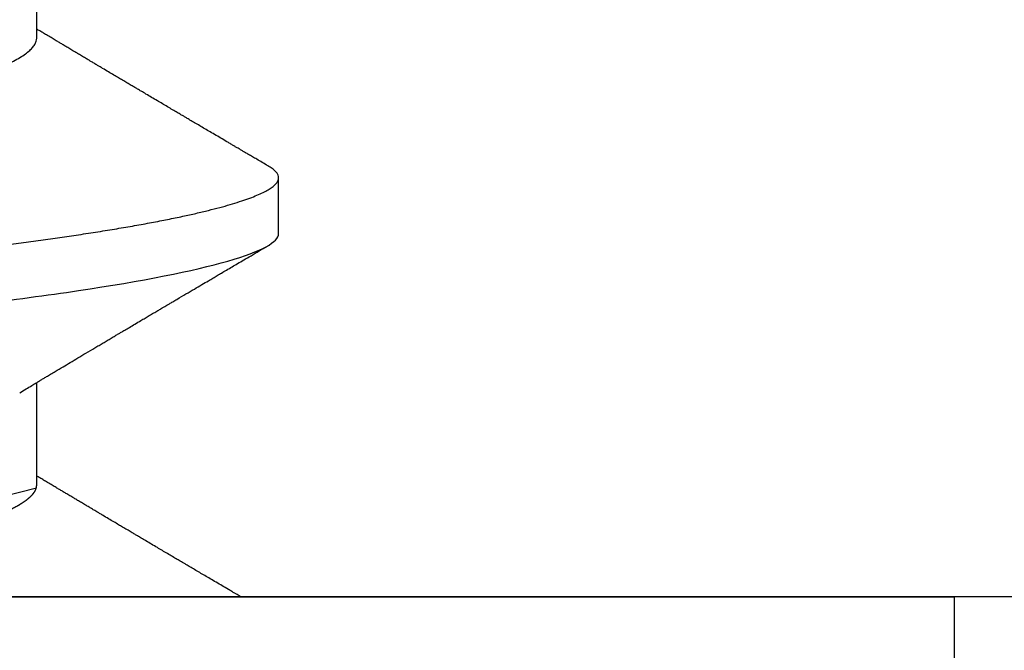
# Model space of a CAD drawing. Units: inches. Extents: x 0 to 310, y 0 to 43.
# Drawn here: x 41 to 41, y 32 to 32 of the extents above; entities that cross this region are included whole.
import ezdxf

# ---------------------------------------------------------------- set-up
doc = ezdxf.new("R2010")
doc.units = ezdxf.units.IN
doc.header["$LTSCALE"] = 0.25
doc.header["$MEASUREMENT"] = 0
doc.layers.add('Arcadia-Profile', color=6, linetype='Continuous')

# ---------------------------------------------------------------- blocks, each defined once
blk = doc.blocks.new('*U11')
at = {"layer": 'Arcadia-Profile'}
for p, q in [((-0.00999999999999801, 0.2159999920800928), (-0.00999999999999801, -0.2159999920800928)), ((0.00785714555799899, -0.06933815189279358), (0.02425351927638175, -0.06933815189279358)), ((0.07928571585439315, -0.06933815189279358), (0.09568208957277591, -0.06933815189279358)), ((0.04803571633181747, -0.1079999960400428), (0.05696429016115445, -0.1079999960400428)), ((-0.04879999796624546, -0.2159999920800928), (-0.00999999999999801, -0.2159999920800928))]:
    blk.add_line(p, q, dxfattribs=at)
for points, knots in [([(0.01232143033921673, 0.1079999986652354), (0.01361015860300085, 0.1079999986652354), (0.01511237618071704, 0.1053715254112788), (0.01825962491792055, 0.094423276217249), (0.01989587812103011, 0.08611488730034722), (0.02216321565385826, 0.07096988527973025), (0.02288807908088586, 0.0654932640428072), (0.02424236171170335, 0.05407080101675632), (0.02487249979327544, 0.04813669591065661), (0.02699350829428582, 0.02889490678947482), (0.02858363732983094, 0.01446925617900519), (0.03177350862954142, -0.01446925625198503), (0.03336363766474548, -0.02889490685933538), (0.03548464616490321, -0.04813669597277226), (0.03611478424614134, -0.05407080107593742), (0.03746906687759122, -0.0654932640988477), (0.03819393030489238, -0.07096988533352544), (0.04046126783833159, -0.08611488734552353), (0.04209752104156195, -0.09442327625406932), (0.04524476977833558, -0.1053715254296748), (0.0467469873541404, -0.1079999986737405), (0.0480357156186102, -0.1079999986652282)], [0, 0, 0, 0, 0.125, 0.125, 0.2499999999999999, 0.2499999999999999, 0.3124999999999999, 0.3124999999999999, 0.3749999999999999, 0.3749999999999999, 0.4999999999999999, 0.4999999999999999, 0.6249999999999999, 0.6249999999999999, 0.6874999999999999, 0.6874999999999999, 0.7499999999999998, 0.7499999999999998, 0.8749999999999999, 0.8749999999999999, 1, 1, 1, 1]), ([(0.02124999942708428, 0.10799999604005), (0.02138630529040597, 0.1079838469989838), (0.0216602829671011, 0.1079513870838866), (0.02208433069701954, 0.1076870807149959), (0.02251975638951365, 0.1072599659619868), (0.0229666117551055, 0.1066509801168323), (0.02342378833822423, 0.1058616521842737), (0.02388141650442321, 0.1049076592821905), (0.0243379802078465, 0.1038003999392814), (0.02479208639701014, 0.1025512307986958), (0.02525173131594727, 0.1011392536290145), (0.02571588668594416, 0.09956594988477718), (0.02618350551626847, 0.09783364175162745), (0.02665351372057145, 0.09594542089212155), (0.02712480725786293, 0.093905095410868), (0.02759628514058576, 0.09171725137024822), (0.02806683904449869, 0.08938713715065205), (0.02853257902180673, 0.08693527070647633), (0.02899249988736941, 0.08437091423031973), (0.02944562882699131, 0.0817034826981029), (0.02989377231542178, 0.07892463391913651), (0.03034767658743576, 0.07596576701710944), (0.03080586469523539, 0.0728251931191295), (0.03126671747778431, 0.06950282863124357), (0.03171755583363378, 0.06608922988672816), (0.0321574781426861, 0.06259509412626585), (0.03258562142045562, 0.05903113488501788), (0.03299401054306372, 0.05547194624280394), (0.03338470188394638, 0.0519104398895962), (0.03377923334300448, 0.04833577887953311), (0.03418395747359071, 0.04466289005141277), (0.03459925777337247, 0.0408956511179781), (0.03502420130563877, 0.03704040971853573), (0.0354581035428474, 0.0331041052048846), (0.03590010381553199, 0.02909426520375291), (0.03634932762870235, 0.02501891660121203), (0.03680483465894113, 0.02088658456355574), (0.0372628737253855, 0.01673120610767143), (0.03772236800971029, 0.0125627296462838), (0.03818221071033889, 0.008390972233051741), (0.03864415376331465, 0.004200242281783062), (0.03911946740474903, -0.0001118208171391188), (0.03960709232134008, -0.004535514163535481), (0.04010571434613297, -0.009059036440547175), (0.04060170934331353, -0.01355870147311578), (0.04109378655254758, -0.01802283599251098), (0.04158069291309019, -0.02244006781106833), (0.04205215421303166, -0.02671708767650927), (0.04250741925060808, -0.03084733816557161), (0.04294601083142524, -0.03482614450333443), (0.04337610333405451, -0.03872807280595225), (0.04379695736376732, -0.04254584874400535), (0.04420771057912631, -0.04627278180546313), (0.04460806904755898, -0.04990276637241209), (0.04499697958233284, -0.05343869187358763), (0.04538142779059484, -0.0568974624791494), (0.04577856582619688, -0.06029368837535998), (0.04618331978890566, -0.06361366880858554), (0.04659589285176935, -0.06685025797400357), (0.047015143967851, -0.06999648057210806), (0.04744289417956793, -0.07306313831012545), (0.04788997617718138, -0.07612183987882304), (0.04835611296770992, -0.0791544920120657), (0.04884075402776489, -0.08214128603464133), (0.04933102432607583, -0.08499679178812869), (0.04982569678862703, -0.08771212406855966), (0.05032348109798335, -0.09027902625918927), (0.05081356352409472, -0.09264404003785387), (0.05129461132065671, -0.09481118055803961), (0.0517654907310714, -0.09678586028667979), (0.05223457909022855, -0.09860667165303028), (0.05270082714547542, -0.1002701350560855), (0.05316315117673298, -0.1017734851514831), (0.05362050854031963, -0.1031147709552371), (0.05407189488552433, -0.1042928013575732), (0.05451638161574124, -0.10530712808945), (0.05495303166586751, -0.1061581346447156), (0.05537850800252286, -0.1068427945958348), (0.05579219157209891, -0.1073661603146263), (0.0561934121028429, -0.1077338377752284), (0.05658479364654312, -0.1079518374314006), (0.05697435971626774, -0.1080259784360038), (0.05737459479590967, -0.1079433759963635), (0.05779854489721359, -0.1076908017369291), (0.05823428008495313, -0.1072531158917656), (0.05859606853274002, -0.1067837931597282), (0.05881470320337812, -0.1063957241804019), (0.05888180631948003, -0.1062766184699484)], [0, 0, 0, 0, 0.01186026886378209, 0.02383939200484657, 0.03592940621209179, 0.04812182858285797, 0.06040768454804479, 0.07277753282324828, 0.08450867500128494, 0.09629714452432313, 0.1081340563891987, 0.1200103412648622, 0.1319167354299224, 0.1438437948163742, 0.155782002581532, 0.167721784539177, 0.179653565389073, 0.1915678056709343, 0.2032430725817384, 0.214883449582836, 0.2264802512251689, 0.2380250102206107, 0.2504240178743301, 0.2627427141198582, 0.2749714921962536, 0.2871011940898855, 0.2991231444475905, 0.3110291965677086, 0.3221823104405411, 0.3334260136165348, 0.344771855033471, 0.3562129289166882, 0.3677419508747348, 0.3793512554666741, 0.3910328198318297, 0.4027782777006702, 0.4145789798879778, 0.4264260107177378, 0.4380977740962185, 0.4497966013694384, 0.4615135389118481, 0.4732395526357911, 0.4859019536989602, 0.4985529258005846, 0.5111811041574226, 0.5237752449204951, 0.5363243015894992, 0.548817460082492, 0.5605361575911431, 0.5721872974371393, 0.5837626408535214, 0.5952543234882783, 0.6066548365455152, 0.617957066043481, 0.6291542860063535, 0.6403186268178098, 0.6515870150031118, 0.6629559552249396, 0.6742130115986135, 0.6855533153953953, 0.6969695473887114, 0.7084540307157408, 0.7209233227844569, 0.7334525310855621, 0.7460309409614411, 0.758647595336978, 0.7712912939414373, 0.7839507088629788, 0.7958909917541818, 0.8078255252924837, 0.8197447561788969, 0.8316391940455408, 0.8434994837149206, 0.8553164204255055, 0.8670810227017369, 0.8787845430696969, 0.890418527675734, 0.9019748302258731, 0.9132416460761094, 0.924418984528107, 0.9355001849965155, 0.9464789701831166, 0.9583392366033829, 0.9703183597444474, 0.982408375222647, 0.9946007975934131, 1, 1, 1, 1]), ([(0.04666399552834122, 0.06660714472537421), (0.046700082706991, 0.06655068350184479), (0.04692399207134912, 0.06620035972633076), (0.0473431373006683, 0.06539961468676836), (0.04792084516624584, 0.06419659918466891), (0.04850897353101757, 0.06280988644034835), (0.04910470357021524, 0.06125759071620962), (0.04970607372168345, 0.05953627601896017), (0.05030673917591244, 0.05766413772256129), (0.05090440145199437, 0.05564840593490317), (0.0514968413360144, 0.05349782788152879), (0.05208185905251028, 0.05122194484402343), (0.05265694342698168, 0.04883282293434377), (0.0532201480142156, 0.04634172639459422), (0.05376967278914435, 0.04376033477062435), (0.05430421165679888, 0.04109852481159493), (0.05482240662972515, 0.03836819752384457), (0.05532046748303188, 0.03559206123738079), (0.05580322830805784, 0.03275995694340139), (0.05630189963047627, 0.02986097050922609), (0.05681592968834082, 0.02686554718469836), (0.05734937565770437, 0.02375901509144995), (0.05790059799322123, 0.02054830949636965), (0.0584683019030372, 0.01724185774173037), (0.05904689254044015, 0.01387187087775033), (0.05963438399179921, 0.01045009110061557), (0.0602286471777731, 0.006988890774167089), (0.06082745580138749, 0.003501126923652009), (0.06142813458729535, 2.545514178109443e-06), (0.0620283693860415, -0.003493499806339173), (0.06262590262475598, -0.006973719496656372), (0.063218899321825, -0.01042755175182464), (0.06380515780393736, -0.01384221508121186), (0.06437918755104377, -0.01718560190324325), (0.06493917956145268, -0.02044719098257275), (0.06548351912216432, -0.02361770607162583), (0.06601405273587346, -0.02670741782198149), (0.06653237527525135, -0.02972776843897407), (0.06703850833543612, -0.03267002846273215), (0.0675283888440994, -0.03554463729804525), (0.06803025080940728, -0.03834416634821736), (0.06854949132138444, -0.04108093292118298), (0.06908510160262438, -0.04374897472129646), (0.0696357807837309, -0.04633629101605408), (0.07019938157239025, -0.0488292699679107), (0.07077401249725668, -0.05121673710394248), (0.0713577344977736, -0.05348804692989262), (0.07194884018061387, -0.05563465088078345), (0.07254517853153075, -0.05764702675270428), (0.07314094570474339, -0.05950546082289065), (0.07373385886362627, -0.06120553512585047), (0.07432172445875906, -0.06274421253004903), (0.07490598617385302, -0.06412674675259922), (0.07548843395699478, -0.06535759575724853), (0.07606687697768777, -0.06643032177106534), (0.07663910247199013, -0.06733967026583798), (0.07719922585253869, -0.06807797769128854), (0.0777455798490223, -0.06864742396415835), (0.07827616065267762, -0.06904637956703397), (0.07879075018806603, -0.06929285783363781), (0.07912139728537326, -0.0693231150606195), (0.07928571785957672, -0.06933815189279358)], [0, 0, 0, 0, 0.003291327256385834, 0.02042162954955917, 0.03763412618707691, 0.05490731021586466, 0.0725726835535706, 0.0902546630549918, 0.1079294063575632, 0.1255731771934028, 0.1431624254155592, 0.160674115083258, 0.1780858175449993, 0.1953383947855299, 0.2124493778588684, 0.2293994142084322, 0.2461702582078278, 0.2627450123304834, 0.2789142969315091, 0.295261179826561, 0.3117918983817238, 0.3284900406819007, 0.3456831561606917, 0.363012358971387, 0.3804566840278614, 0.397994276131918, 0.4156025071551745, 0.4332581524488525, 0.4509376128405916, 0.4685785254688608, 0.4861957882345525, 0.503765931296729, 0.5212658936694584, 0.5386731896907737, 0.5556584814043124, 0.5725136837921776, 0.5892200355325586, 0.6057598819340406, 0.6224484225204185, 0.6389502023789115, 0.6555591692863115, 0.6723652408552668, 0.6893513767462986, 0.7064992993346847, 0.723789432191772, 0.7411630251603641, 0.7586362415772803, 0.7761867485019635, 0.7937917102759338, 0.8114277282735034, 0.8287562636165943, 0.8460695530572939, 0.8633453061591848, 0.8805614903397997, 0.8980452190704208, 0.9154223262908824, 0.9326714817687357, 0.9497723815239563, 0.9667058323269145, 0.983453909638958, 1, 1, 1, 1]), ([(-0.01000000000000156, -5.561702209888608e-10), (-0.009799976611095218, -0.001165021066434235), (-0.009400200878598497, -0.003493499991272131), (-0.008802667671638176, -0.006973719496656372), (-0.00820967097456915, -0.01042755175182464), (-0.007623412492456794, -0.01384221508121186), (-0.007049382745350385, -0.01718560190324325), (-0.00648939073494148, -0.02044719098257275), (-0.005945051174229832, -0.02361770607162583), (-0.005414517560520693, -0.02670741782198149), (-0.004896195021142802, -0.02972776843897407), (-0.004390061960958036, -0.03267002846273215), (-0.00390018145229476, -0.03554463729804525), (-0.003398319486986878, -0.03834416634821736), (-0.002879078975009719, -0.04108093292118298), (-0.002343468693769779, -0.04374897472129646), (-0.001792789512663262, -0.04633629101605408), (-0.001229188724003905, -0.0488292699679107), (-0.0006545577991374785, -0.05121673710394248), (-7.08357986205499e-05, -0.05348804692989262), (0.0005202698842197151, -0.05563465088078345), (0.001116608235136596, -0.05764702675270428), (0.001712375408349232, -0.05950546082289065), (0.002305288567232111, -0.06120553512585047), (0.002893154162364908, -0.06274421253004903), (0.003477415877458867, -0.06412674675259922), (0.004059863660600627, -0.06535759575724853), (0.004638306681293614, -0.06643032177106534), (0.005210532175595972, -0.06733967026583798), (0.005770655556144533, -0.06807797769128854), (0.00631700955262815, -0.06864742396415835), (0.006847590356283462, -0.06904637956703397), (0.007362179891671872, -0.06929285783363781), (0.007692826988979107, -0.0693231150606195), (0.007857147563182565, -0.06933815189279358)], [0.4509376128405916, 0.4509376156477891, 0.4509376156477891, 0.4509376156477891, 0.4685785254688608, 0.4861957882345525, 0.503765931296729, 0.5212658936694584, 0.5386731896907737, 0.5556584814043124, 0.5725136837921776, 0.5892200355325586, 0.6057598819340406, 0.6224484225204185, 0.6389502023789115, 0.6555591692863115, 0.6723652408552668, 0.6893513767462986, 0.7064992993346847, 0.723789432191772, 0.7411630251603641, 0.7586362415772803, 0.7761867485019635, 0.7937917102759338, 0.8114277282735034, 0.8287562636165943, 0.8460695530572939, 0.8633453061591848, 0.8805614903397997, 0.8980452190704208, 0.9154223262908824, 0.9326714817687357, 0.9497723815239563, 0.9667058323269145, 0.983453909638958, 1, 1, 1, 1]), ([(0.02262139023438081, -0.06661803001615851), (0.02282869603014603, -0.06696312206495492), (0.02321195072594406, -0.06760110783712747), (0.02373923343893125, -0.06848006472465329), (0.02416076712936999, -0.06918327045058703), (0.0244833654637695, -0.069721778776902), (0.02471387450238538, -0.07010675246265663), (0.02488804196910976, -0.07039771348370749), (0.02503875391072086, -0.07064955754777458), (0.02526615080049766, -0.0710296211621042), (0.02559653160184894, -0.07158205952226382), (0.02612118750680992, -0.07245992355955622), (0.02674260743759405, -0.07350066148030265), (0.02746353845330773, -0.07470928457557591), (0.02819278496396649, -0.07593308663009424), (0.02897865979810632, -0.07725325269091599), (0.02964648064736508, -0.07837625588621222), (0.03018835368088091, -0.07928817819448142), (0.03057670393281597, -0.07994201141885071), (0.03096269429524057, -0.0805921826727456), (0.0313428754773355, -0.08123285145524761), (0.03170023116325638, -0.08183530723330534), (0.03201453604618365, -0.08236537326406079), (0.03232019904358197, -0.08288105492594866), (0.03266585273886591, -0.08346434163443917), (0.03310102224371647, -0.08419903235776616), (0.03360977596951997, -0.08505832928271673), (0.03410163296180713, -0.08588955913273821), (0.03455407144679512, -0.08665451701365612), (0.03495738085856814, -0.08733665424864512), (0.03536391030139185, -0.0880244852826948), (0.03573752342106218, -0.08865687381516096), (0.03604172570643271, -0.08917192252561534), (0.03625841952438691, -0.08953890270174014), (0.036434565832419, -0.08983723479394001), (0.03662330119204427, -0.0901569431454945), (0.03687257315828774, -0.0905792882594838), (0.03718801244917103, -0.0911138527604578), (0.03770882393203578, -0.09199670446898267), (0.03838640381473368, -0.0931458659074238), (0.03917230613968314, -0.09447958604259554), (0.03987632188804113, -0.09567495985876917), (0.04046075593777232, -0.09666778414183597), (0.04094242382977598, -0.09748630742342357), (0.04135291522495876, -0.09818407555816577), (0.0417748842498824, -0.09890153632836984), (0.04224634848180386, -0.09970337215771963), (0.04274993993084308, -0.1005601353384193), (0.0432951789108067, -0.1014880228536157), (0.04388183619228414, -0.1024867396389624), (0.04455277775564426, -0.103629354475153), (0.04530805957906736, -0.1049160653713415), (0.04583952793591095, -0.1058219845350905), (0.04611935516013688, -0.1062989665448413)], [0, 0, 0, 0, 0.02618917187138518, 0.04841699221121706, 0.06667662580144543, 0.07952299979520751, 0.08925281933467231, 0.09586613531989448, 0.1015824278244244, 0.1083451127351657, 0.1246772870166771, 0.1434555937028708, 0.1748730936618535, 0.203529202453747, 0.2350031923661566, 0.2675448605537142, 0.3034761119731502, 0.3199957304354449, 0.3365512331008383, 0.3529472782416257, 0.3691835070195265, 0.3850144070327713, 0.3985146386625156, 0.4092720103284945, 0.4240107936682166, 0.4426202825063569, 0.4648194694591594, 0.4889721928790168, 0.5054505346649943, 0.5226337349719157, 0.5405223355016539, 0.5574262692500623, 0.5704153950132991, 0.5794356451411566, 0.5851509450332698, 0.5929527906381644, 0.6035866663027414, 0.6170535852823413, 0.6333299051567385, 0.6702659291461444, 0.7038355595371983, 0.7340340600243948, 0.7605126578631691, 0.7787817207490461, 0.7958158342187355, 0.8131790590038659, 0.8329311529064285, 0.8563247649569151, 0.8778278997254335, 0.9029412931264356, 0.9316725398627458, 0.964024417893754, 1, 1, 1, 1]), ([(-0.00999999999999801, -0.1019583266271411), (-0.009986121989772556, -0.1019347005943061), (-0.009928765370950998, -0.1018370579667334), (-0.009811884133416271, -0.101638100456924), (-0.009633314631063428, -0.1013341494637743), (-0.009406601458604058, -0.1009483103523721), (-0.009131748168563547, -0.1004806057900893), (-0.00874113972363233, -0.09981603573516651), (-0.0082516104088306, -0.09898339636679765), (-0.007681939853597441, -0.09801482892404323), (-0.00713832268863257, -0.09709086662636679), (-0.006622141723870101, -0.09621387000792225), (-0.006132891142168972, -0.09538292974003326), (-0.005665592156582022, -0.09458949706642272), (-0.005247645080448393, -0.09388012535630708), (-0.004906462843507597, -0.09330121249382728), (-0.004623285351176065, -0.09282082583929707), (-0.004337774791430604, -0.0923365634746105), (-0.003989564710877858, -0.09174611818492195), (-0.00356442966423387, -0.09102544610660601), (-0.003095353582256877, -0.09023058711304799), (-0.002615390441281562, -0.08941757477110457), (-0.002114891599081403, -0.08857017553538782), (-0.001597891311927668, -0.08769520227090055), (-0.001089480704532519, -0.08683517816115227), (-0.0006463068500650593, -0.0860858321487541), (-0.000296061653092039, -0.08549388879747966), (1.591848064919077e-05, -0.08496670981357113), (0.0003484715438411001, -0.08440499183645755), (0.0007331195992641426, -0.08375547510473069), (0.001132443738733002, -0.08308147412523681), (0.001545032901365317, -0.0823853625303741), (0.001987895199043521, -0.0816385220435194), (0.002494215939790934, -0.08078508491828984), (0.002948128962014351, -0.08002049997941896), (0.003319042962367291, -0.07939598670874659), (0.003565961107629079, -0.07898040460690225), (0.003762503141704343, -0.07864968057815247), (0.003933759273699877, -0.0783615802781199), (0.00411569427201286, -0.07805555744243264), (0.00436136213806293, -0.07764245859979724), (0.004678345569949727, -0.07710962975658475), (0.005041852678353109, -0.07649884876041568), (0.005407064458196942, -0.07588552763609613), (0.005779105358772796, -0.07526106009220257), (0.006151117562847475, -0.07463691935467409), (0.006519047629691244, -0.0740199915127775), (0.006849008158560821, -0.07346699215070629), (0.007159368792049037, -0.07294710836243468), (0.007487164200878027, -0.07239821717207917), (0.007861371319947352, -0.0717719742612033), (0.008259920079431993, -0.07110538173478176), (0.008652222346722027, -0.07044969429751546), (0.008999181867249462, -0.06987012811874393), (0.009218850842845683, -0.0695034796661389), (0.009317903170355635, -0.06933815189279358)], [0.1172027368304395, 0.1172027368304395, 0.1172027368304395, 0.1172027368304395, 0.1191167824473532, 0.1251132512626579, 0.1333220837131984, 0.1437429638800312, 0.1563752673858544, 0.1712181857535952, 0.1975920003520285, 0.2238467005346415, 0.2497122022043621, 0.272477325387072, 0.2949323653579142, 0.3170708916805721, 0.3368001937926398, 0.3524458223992262, 0.3640106924840377, 0.3757532675779379, 0.3917159457199322, 0.4118960983458864, 0.4342043807826056, 0.4561893777440398, 0.4778472010685837, 0.5029526221124735, 0.527181853816522, 0.5476353040831748, 0.5637665136595444, 0.5752271693636578, 0.5904262058506567, 0.6093664205981457, 0.6279584431694393, 0.6451507643611012, 0.665891847478483, 0.6886107213582505, 0.7144685304883823, 0.7280046508490435, 0.7393501515089714, 0.7482360864159296, 0.7548786454535215, 0.7627621486513528, 0.7731057631732017, 0.7884529560701743, 0.8060712517130051, 0.822755810511237, 0.8383161819713589, 0.8568474747315311, 0.8735114059540425, 0.888493000827368, 0.9018303748956564, 0.915806407662732, 0.9331514661218187, 0.9528220392707589, 0.9701150984933906, 0.9865244099967716, 1, 1, 1, 1]), ([(0.05888055050066754, -0.1062991407094884), (0.05906667960935152, -0.1059818548252593), (0.0594160850646368, -0.1053862391280518), (0.0599060796750237, -0.1045512784571088), (0.0603276076255348, -0.1038331432600899), (0.06068069430655143, -0.1032317723048735), (0.06096529733017775, -0.1027470892795321), (0.06118144581056839, -0.1023790574804124), (0.06134213883587591, -0.1021054704684872), (0.06147426209797047, -0.1018805374631384), (0.06161668616297789, -0.101638100456924), (0.06179525566533073, -0.1013341494637743), (0.0620219688377901, -0.1009483103523721), (0.06229682212783061, -0.1004806057900893), (0.06268743057276183, -0.09981603573516651), (0.06317695988756356, -0.09898339636679765), (0.06374663044279671, -0.09801482892404323), (0.06429024760776159, -0.09709086662636679), (0.06480642857252406, -0.09621387000792225), (0.06529567915422518, -0.09538292974003326), (0.06576297813981213, -0.09458949706642272), (0.06618092521594576, -0.09388012535630708), (0.06652210745288656, -0.09330121249382728), (0.06680528494521809, -0.09282082583929707), (0.06709079550496355, -0.0923365634746105), (0.0674390055855163, -0.09174611818492195), (0.06786414063216029, -0.09102544610660601), (0.06833321671413728, -0.09023058711304799), (0.0688131798551126, -0.08941757477110457), (0.06931367869731275, -0.08857017553538782), (0.06983067898446649, -0.08769520227090055), (0.07033908959186164, -0.08683517816115227), (0.0707822634463291, -0.0860858321487541), (0.07113250864330212, -0.08549388879747966), (0.07144448877704335, -0.08496670981357113), (0.07177704184023526, -0.08440499183645755), (0.0721616898956583, -0.08375547510473069), (0.07256101403512716, -0.08308147412523681), (0.07297360319775947, -0.0823853625303741), (0.07341646549543768, -0.0816385220435194), (0.07392278623618509, -0.08078508491828984), (0.07437669925840851, -0.08002049997941896), (0.07474761325876145, -0.07939598670874659), (0.07499453140402323, -0.07898040460690225), (0.0751910734380985, -0.07864968057815247), (0.07536232957009403, -0.0783615802781199), (0.07554426456840702, -0.07805555744243264), (0.07578993243445709, -0.07764245859979724), (0.07610691586634388, -0.07710962975658475), (0.07647042297474727, -0.07649884876041568), (0.0768356347545911, -0.07588552763609613), (0.07720767565516695, -0.07526106009220257), (0.07757968785924163, -0.07463691935467409), (0.0779476179260854, -0.0740199915127775), (0.07827757845495498, -0.07346699215070629), (0.07858793908844319, -0.07294710836243468), (0.07891573449727218, -0.07239821717207917), (0.07928994161634151, -0.0717719742612033), (0.07968849037582615, -0.07110538173478176), (0.08008079264311618, -0.07044969429751546), (0.08042775216364362, -0.06987012811874393), (0.08064742113923984, -0.0695034796661389), (0.08074647346674979, -0.06933815189279358)], [0, 0, 0, 0, 0.02569713968435825, 0.04823920801332476, 0.06762834053694138, 0.08386571353178751, 0.09695297375017943, 0.1068907188187877, 0.1136800696764463, 0.1191167824473532, 0.1251132512626579, 0.1333220837131984, 0.1437429638800312, 0.1563752673858544, 0.1712181857535952, 0.1975920003520285, 0.2238467005346415, 0.2497122022043621, 0.272477325387072, 0.2949323653579142, 0.3170708916805721, 0.3368001937926398, 0.3524458223992262, 0.3640106924840377, 0.3757532675779379, 0.3917159457199322, 0.4118960983458864, 0.4342043807826056, 0.4561893777440398, 0.4778472010685837, 0.5029526221124735, 0.527181853816522, 0.5476353040831748, 0.5637665136595444, 0.5752271693636578, 0.5904262058506567, 0.6093664205981457, 0.6279584431694393, 0.6451507643611012, 0.665891847478483, 0.6886107213582505, 0.7144685304883823, 0.7280046508490435, 0.7393501515089714, 0.7482360864159296, 0.7548786454535215, 0.7627621486513528, 0.7731057631732017, 0.7884529560701743, 0.8060712517130051, 0.822755810511237, 0.8383161819713589, 0.8568474747315311, 0.8735114059540425, 0.888493000827368, 0.9018303748956564, 0.915806407662732, 0.9331514661218187, 0.9528220392707589, 0.9701150984933906, 0.9865244099967716, 1, 1, 1, 1])]:
    blk.add_open_spline(points, degree=3, knots=knots, dxfattribs=at)

msp = doc.modelspace()

# ---------------------------------------------------------------- linework, layer by layer
at = {"layer": 'Arcadia-Profile'}
msp.add_lwpolyline([(41.77149999648593, 32.44332331393755), (41.41349999648592, 32.44332331393755, 0.4142135623731468), (41.40349999648593, 32.43332331393756), (41.40349999648592, 32.37332331393755, -0.4142135623730821), (41.39349999648593, 32.36332331393756), (41.13549999648593, 32.36332331393756), (41.12549999648593, 32.37332331393755), (41.11549999648592, 32.36332331393756), (40.85749999648593, 32.36332331393756, -0.414213562373082), (40.84749999648592, 32.37332331393755), (40.84749999648592, 32.43332331393756, 0.414213562373147), (40.83749999648593, 32.44332331393755), (40.47949999648593, 32.44332331393755, 0.4142135623731468)], format="xyb", dxfattribs=at)

# ---------------------------------------------------------------- block references
at = {"layer": 'Arcadia-Profile', "lineweight": -3, "rotation": 90}
msp.add_blockref('*U11', (41.12549999648593, 32.37332331393755), dxfattribs=at)

doc.saveas('drawing.dxf')
